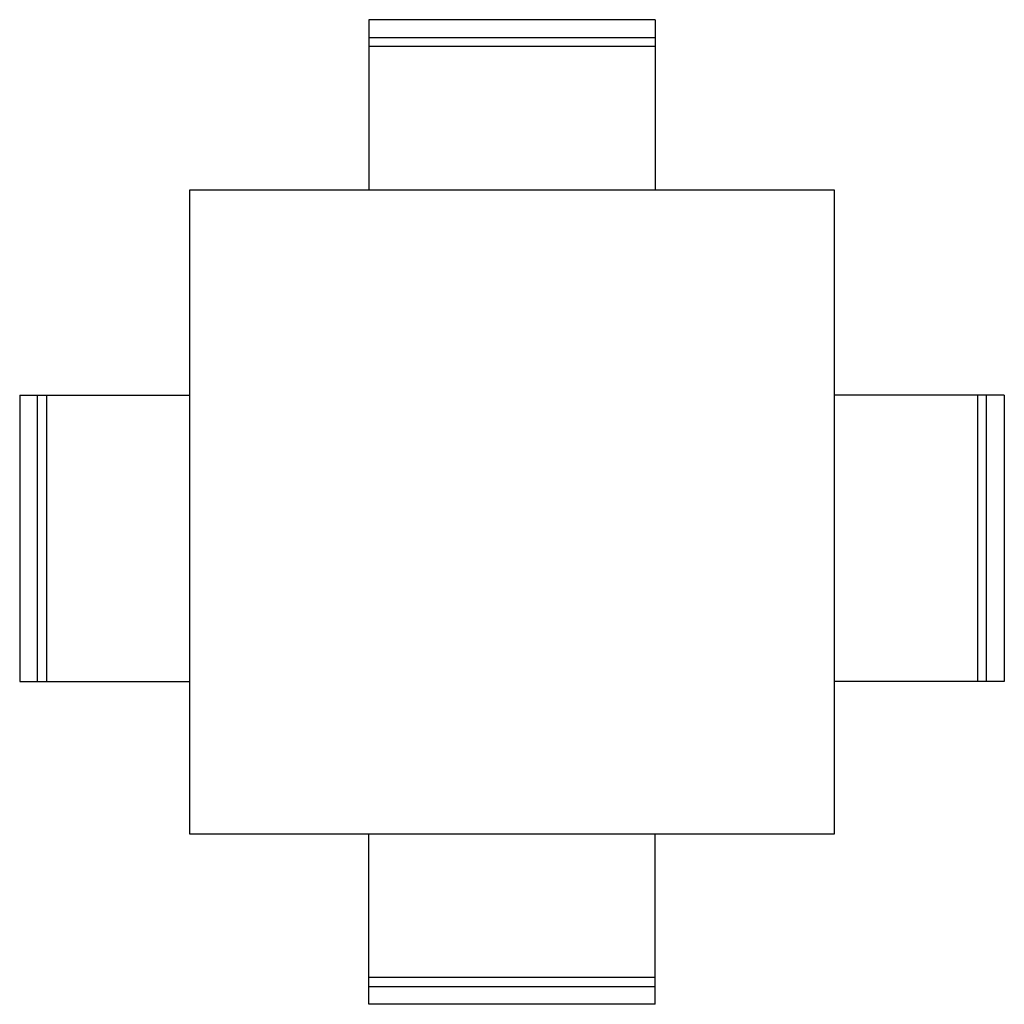
# Model space of a CAD drawing. Units: inches. Extents: x 204.1 to 259.1, y 150.3 to 205.3.
import ezdxf

# ---------------------------------------------------------------- set-up
doc = ezdxf.new("R2010")
doc.units = ezdxf.units.IN
doc.header["$MEASUREMENT"] = 0

# ---------------------------------------------------------------- blocks, each defined once
blk = doc.blocks.new('table 4 places')
at = {"linetype": 'Continuous'}
for p, q in [((-10, 45.5), (-26, 45.5)), ((-10, 45.5), (-26, 45.5)), ((-26, 44.5), (-10, 44.5)), ((-10, 44), (-26, 44)), ((-45.5, 24.533), (-45.5, 8.533)), ((-45.5, 24.533), (-45.5, 8.533)), ((-44.5, 8.533), (-44.5, 24.533)), ((-44, 24.533), (-44, 8.533)), ((8, 24.533), (8, 8.533)), ((8.5, 8.533), (8.5, 24.533)), ((9.5, 24.533), (9.5, 8.533)), ((9.5, 24.533), (9.5, 8.533)), ((-10, -8), (-26, -8)), ((-26, -8.5), (-10, -8.5)), ((-10, -9.5), (-26, -9.5))]:
    blk.add_line(p, q, dxfattribs=at)
for p, q in [((-26, 45.5), (-26, 36)), ((-10, 45.5), (-10, 36)), ((-45.5, 24.533), (-36, 24.533)), ((9.5, 24.533), (0, 24.533)), ((-45.5, 8.533), (-36, 8.533)), ((9.5, 8.533), (0, 8.533)), ((-26, -9.5), (-26, 0)), ((-10, -9.5), (-10, 0))]:
    blk.add_line(p, q)
blk.add_lwpolyline([(-36, 36), (0, 36), (0, 0), (-36, 0)], close=True)

msp = doc.modelspace()

# ---------------------------------------------------------------- block references
msp.add_blockref('table 4 places', (249.57, 159.811))

doc.saveas('drawing.dxf')
